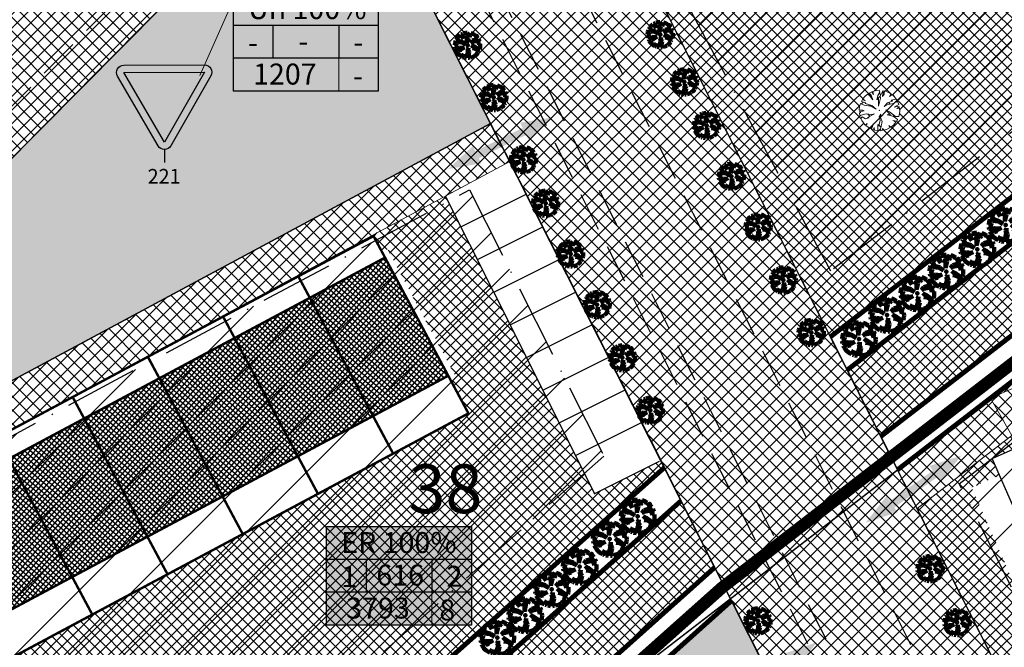
# Model space of a CAD drawing. Units: millimetres. Extents: x -2253485 to 7127535, y 85680 to 13166239.
# Drawn here: x 545544 to 545625, y 6583132 to 6583184 of the extents above; entities that cross this region are included whole.
import ezdxf

# ---------------------------------------------------------------- set-up
doc = ezdxf.new("R2010")
doc.units = ezdxf.units.MM
doc.header["$LTSCALE"] = 0.5
doc.set_wipeout_variables(frame=1)
doc.linetypes.add('ACAD_ISO10W100', pattern=[18, 12, -3, 0, -3])
doc.linetypes.add('DASHED', pattern=[19.05, 12.7, -6.35])
for name, color, linetype, lineweight in [('allee', 102, 'Continuous', 0), ('ehituskeelualapiir', 7, 'ACAD_ISO10W100', 30), ('krundisisene_haljasala', 74, 'Continuous', 0), ('lane', 252, 'Continuous', 30), ('majadevaheline_tee', 50, 'Continuous', 0), ('MÕÕDUD', 7, 'Continuous', 0), ('planeeritud_krundipiir', 1, 'Continuous', 30), ('ridaelamud', 216, 'Continuous', 0), ('teemaa_ala', 253, 'Continuous', 30), ('templid', 7, 'Continuous', 9), ('üldmaa', 82, 'Continuous', 0)]:
    doc.layers.add(name, color=color, linetype=linetype, lineweight=lineweight)
for name, color, linetype in [('D0_-33_Proj_hekk', 7, 'Continuous'), ('eh.alaHATCH', 32, 'Continuous'), ('EHITUSED', 5, 'Continuous'), ('GP-LIIKLUS', 7, 'Continuous'), ('KATASTRIYKSUS', 7, 'Continuous'), ('liiklussuunad  juurdepääs', 7, 'Continuous'), ('P_PR_LIIKLUS', 7, 'Continuous'), ('Piirinaabrid_piirid', 230, 'Continuous'), ('ridaelamudHATCH', 40, 'Continuous'), ('uuedkrundid', 20, 'Continuous')]:
    doc.layers.add(name, color=color, linetype=linetype)
doc.styles.add('Arial Black', font='ARIBLK.TTF')
doc.styles.add('STYLU', font='TT0154M_.TTF', dxfattribs={"height": 1.5})
doc.linetypes.add('Kraav1', pattern='A,0.5,-0.2,["KRAAV1",Standard,S=0.1,R=0,X=-0.1,Y=-0.05],-0.6', length=1.3)
pattern_1 = [(45, (0, 0), (-0.449012806053, 0.449012806053), []), (135, (0, 0), (-0.449012806053, -0.449012806053), [])]

# ---------------------------------------------------------------- blocks, each defined once
blk = doc.blocks.new('AUDIT_I_070406201702-0')
at = {"color": 254, "ltscale": 4861661.030230223}
blk.add_wipeout([(555038.919, 6590165.849), (555039.064, 6590165.895), (555039.217, 6590165.972), (555039.16, 6590166.077), (555039.258, 6590165.999), (555039.38, 6590166.098), (555039.496, 6590166.232), (555039.341, 6590166.321), (555039.537, 6590166.292), (555039.577, 6590166.364), (555039.407, 6590166.496), (555039.239, 6590166.569), (555039.076, 6590166.595), (555039.208, 6590166.635), (555039.011, 6590166.836), (555039.183, 6590166.738), (555039.484, 6590166.517), (555039.64, 6590166.52), (555039.673, 6590166.662), (555039.684, 6590166.784), (555039.677, 6590166.931), (555039.54, 6590166.902), (555039.667, 6590166.993), (555039.578, 6590167.01), (555039.409, 6590166.976), (555039.639, 6590167.107), (555039.579, 6590167.255), (555039.36, 6590167.144), (555039.071, 6590167.081), (555038.929, 6590167), (555039.079, 6590167.181), (555039.328, 6590167.261), (555039.26, 6590167.311), (555039.513, 6590167.367), (555039.426, 6590167.478), (555039.307, 6590167.588), (555039.193, 6590167.49), (555039.249, 6590167.631), (555039.111, 6590167.708), (555038.948, 6590167.767), (555038.928, 6590167.612), (555038.85, 6590167.492), (555038.868, 6590167.785), (555038.724, 6590167.526), (555038.738, 6590167.412), (555038.645, 6590167.019), (555038.642, 6590167.402), (555038.574, 6590167.33), (555038.616, 6590167.549), (555038.708, 6590167.699), (555038.672, 6590167.8), (555038.532, 6590167.786), (555038.376, 6590167.746), (555038.401, 6590167.588), (555038.317, 6590167.724), (555038.198, 6590167.665), (555038.288, 6590167.559), (555038.375, 6590167.325), (555038.21, 6590167.546), (555038.113, 6590167.609), (555037.979, 6590167.492), (555037.887, 6590167.379), (555038.004, 6590167.275), (555037.861, 6590167.339), (555037.811, 6590167.25), (555038.036, 6590167.18), (555037.996, 6590167.153), (555038.323, 6590167.051), (555038.53, 6590166.876), (555038.254, 6590167.023), (555037.943, 6590167.067), (555037.769, 6590167.154), (555037.728, 6590167.008), (555037.708, 6590166.828), (555037.886, 6590166.826), (555037.942, 6590166.794), (555037.71, 6590166.744), (555037.782, 6590166.716), (555037.716, 6590166.685), (555037.74, 6590166.561), (555038.042, 6590166.642), (555038.327, 6590166.608), (555038.451, 6590166.649), (555038.106, 6590166.466), (555038.198, 6590166.45), (555038.015, 6590166.408), (555037.847, 6590166.496), (555037.788, 6590166.423), (555037.836, 6590166.324), (555037.912, 6590166.21), (555037.982, 6590166.116), (555038.088, 6590166.174), (555038.029, 6590166.082), (555038.189, 6590165.963), (555038.263, 6590165.923), (555038.402, 6590166.157), (555038.314, 6590165.9), (555038.393, 6590165.871), (555038.428, 6590165.973), (555038.455, 6590165.853), (555038.613, 6590165.827), (555038.609, 6590166.133), (555038.658, 6590166.064), (555038.736, 6590166.335), (555038.688, 6590166.503), (555038.754, 6590166.627), (555038.748, 6590166.461), (555038.83, 6590166.275), (555038.727, 6590165.824), (555038.831, 6590165.833), (555038.85, 6590165.925)], dxfattribs=at).dxf.layer = 'D0_-33_Proj_hekk'
blk = doc.blocks.new('puu')
at = {"layer": 'allee', "linetype": 'Continuous', "lineweight": 100, "xscale": 1.400000000023283, "yscale": 1.400000000372529, "zscale": 1.4}
blk.add_blockref('AUDIT_I_070406201702-0', (-232665.146, -2643301.836), dxfattribs=at)
at = {"layer": 'allee', "linetype": 'Continuous', "lineweight": 100}
for p, q in [((544388.025, 6582932.655), (544387.896, 6582932.497)), ((544388.212, 6582932.82), (544388.025, 6582932.655)), ((544388.348, 6582932.73), (544388.212, 6582932.82)), ((544388.497, 6582932.98), (544388.33, 6582932.897)), ((544388.33, 6582932.897), (544388.456, 6582932.749)), ((544388.578, 6582932.422), (544388.348, 6582932.73)), ((544388.456, 6582932.749), (544388.578, 6582932.422)), ((544388.615, 6582932.789), (544388.497, 6582932.98)), ((544388.799, 6582933.067), (544388.58, 6582933.011)), ((544388.58, 6582933.011), (544388.615, 6582932.789)), ((544388.995, 6582933.086), (544388.799, 6582933.067)), ((544388.857, 6582932.429), (544388.916, 6582932.735)), ((544388.916, 6582932.735), (544389.045, 6582932.945)), ((544389.045, 6582932.945), (544388.995, 6582933.086)), ((544389.269, 6582933.065), (544389.067, 6582932.703)), ((544389.067, 6582932.703), (544389.086, 6582932.543)), ((544389.244, 6582932.656), (544389.269, 6582933.065)), ((544389.353, 6582932.824), (544389.244, 6582932.656)), ((544389.381, 6582933.04), (544389.353, 6582932.824)), ((544389.609, 6582932.958), (544389.381, 6582933.04)), ((544389.802, 6582932.85), (544389.609, 6582932.958)), ((544389.724, 6582932.653), (544389.802, 6582932.85)), ((544389.884, 6582932.79), (544389.724, 6582932.653)), ((544390.05, 6582932.636), (544389.884, 6582932.79)), ((544390.172, 6582932.481), (544390.05, 6582932.636)), ((544387.673, 6582931.978), (544387.645, 6582931.726)), ((544387.73, 6582932.182), (544387.673, 6582931.978)), ((544387.974, 6582932.06), (544387.73, 6582932.182)), ((544387.859, 6582932.442), (544387.789, 6582932.317)), ((544387.789, 6582932.317), (544388.104, 6582932.218)), ((544388.059, 6582932.351), (544387.859, 6582932.442)), ((544387.896, 6582932.497), (544388.059, 6582932.351)), ((544388.409, 6582931.999), (544387.974, 6582932.06)), ((544388.104, 6582932.218), (544388.048, 6582932.181)), ((544388.048, 6582932.181), (544388.506, 6582932.038)), ((544388.796, 6582931.792), (544388.409, 6582931.999)), ((544388.506, 6582932.038), (544388.796, 6582931.792)), ((544388.953, 6582932.529), (544388.857, 6582932.429)), ((544388.956, 6582931.993), (544388.953, 6582932.529)), ((544389.086, 6582932.543), (544388.956, 6582931.993)), ((544389.354, 6582931.967), (544389.565, 6582932.22)), ((544389.553, 6582932.08), (544389.354, 6582931.967)), ((544389.958, 6582932.168), (544389.553, 6582932.08)), ((544389.565, 6582932.22), (544389.913, 6582932.332)), ((544389.818, 6582932.402), (544390.172, 6582932.481)), ((544389.913, 6582932.332), (544389.818, 6582932.402)), ((544390.265, 6582932.324), (544389.958, 6582932.168)), ((544390.027, 6582931.933), (544390.349, 6582932.116)), ((544390.263, 6582931.98), (544390.027, 6582931.933)), ((544390.21, 6582931.829), (544390.388, 6582931.957)), ((544390.402, 6582931.87), (544390.21, 6582931.829)), ((544390.388, 6582931.957), (544390.263, 6582931.98)), ((544390.349, 6582932.116), (544390.265, 6582932.324)), ((544390.411, 6582931.664), (544390.402, 6582931.87)), ((544387.645, 6582931.726), (544387.895, 6582931.722)), ((544387.973, 6582931.678), (544387.648, 6582931.607)), ((544387.648, 6582931.607), (544387.749, 6582931.569)), ((544387.749, 6582931.569), (544387.656, 6582931.525)), ((544387.656, 6582931.525), (544387.69, 6582931.352)), ((544387.69, 6582931.352), (544388.113, 6582931.465)), ((544387.839, 6582931.261), (544387.756, 6582931.159)), ((544387.756, 6582931.159), (544387.825, 6582931.021)), ((544387.825, 6582931.021), (544387.931, 6582930.86)), ((544388.075, 6582931.138), (544387.839, 6582931.261)), ((544387.895, 6582931.722), (544387.973, 6582931.678)), ((544388.332, 6582931.197), (544388.075, 6582931.138)), ((544388.113, 6582931.465), (544388.512, 6582931.418)), ((544388.686, 6582931.474), (544388.202, 6582931.219)), ((544388.202, 6582931.219), (544388.332, 6582931.197)), ((544388.512, 6582931.418), (544388.686, 6582931.474)), ((544388.976, 6582930.656), (544389.084, 6582931.036)), ((544389.016, 6582931.271), (544389.11, 6582931.444)), ((544389.084, 6582931.036), (544389.016, 6582931.271)), ((544389.11, 6582931.444), (544389.101, 6582931.212)), ((544389.101, 6582931.212), (544389.216, 6582930.951)), ((544389.745, 6582931.456), (544389.469, 6582931.737)), ((544389.469, 6582931.737), (544389.71, 6582931.599)), ((544389.56, 6582931.399), (544389.745, 6582931.456)), ((544389.788, 6582931.364), (544389.56, 6582931.399)), ((544389.71, 6582931.599), (544390.131, 6582931.29)), ((544390.023, 6582931.261), (544389.788, 6582931.364)), ((544390.149, 6582930.891), (544389.932, 6582931.016)), ((544389.932, 6582931.016), (544390.205, 6582930.976)), ((544390.262, 6582931.076), (544390.023, 6582931.261)), ((544390.131, 6582931.29), (544390.35, 6582931.295)), ((544390.205, 6582930.976), (544390.262, 6582931.076)), ((544390.35, 6582931.295), (544390.396, 6582931.493)), ((544390.396, 6582931.493), (544390.411, 6582931.664)), ((544387.931, 6582930.86), (544388.029, 6582930.729)), ((544388.029, 6582930.729), (544388.177, 6582930.811)), ((544388.177, 6582930.811), (544388.095, 6582930.682)), ((544388.095, 6582930.682), (544388.319, 6582930.515)), ((544388.319, 6582930.515), (544388.422, 6582930.459)), ((544388.422, 6582930.459), (544388.616, 6582930.786)), ((544388.616, 6582930.786), (544388.494, 6582930.427)), ((544388.494, 6582930.427), (544388.604, 6582930.386)), ((544388.604, 6582930.386), (544388.654, 6582930.529)), ((544388.654, 6582930.529), (544388.691, 6582930.361)), ((544388.691, 6582930.361), (544388.912, 6582930.324)), ((544388.912, 6582930.324), (544388.906, 6582930.752)), ((544388.906, 6582930.752), (544388.976, 6582930.656)), ((544389.216, 6582930.951), (544389.072, 6582930.32)), ((544389.072, 6582930.32), (544389.217, 6582930.332)), ((544389.217, 6582930.332), (544389.244, 6582930.462)), ((544389.244, 6582930.462), (544389.341, 6582930.355)), ((544389.341, 6582930.355), (544389.544, 6582930.419)), ((544389.544, 6582930.419), (544389.758, 6582930.527)), ((544389.758, 6582930.527), (544389.677, 6582930.674)), ((544389.677, 6582930.674), (544389.816, 6582930.565)), ((544389.816, 6582930.565), (544389.985, 6582930.704)), ((544389.985, 6582930.704), (544390.149, 6582930.891))]:
    blk.add_line(p, q, dxfattribs=at)
for p in [(544388.025, 6582932.655), (544389.981, 6582932.706), (544390.003, 6582932.73), (544389.028, 6582931.703), (544389.028, 6582931.703), (544388.076, 6582930.699), (544390.032, 6582930.75)]:
    blk.add_point(p, dxfattribs=at)
blk = doc.blocks.new('puu1')
at = {"layer": 'allee', "linetype": 'Continuous', "xscale": 1.400000000023283, "yscale": 1.400000000372529, "zscale": 1.4}
blk.add_blockref('AUDIT_I_070406201702-0', (-233406.139, -2642897.667), dxfattribs=at)
at = {"layer": 'allee', "linetype": 'Continuous'}
for p, q in [((543647.806, 6583337.236), (543647.587, 6583337.18)), ((543648.002, 6583337.255), (543647.806, 6583337.236)), ((543648.052, 6583337.114), (543648.002, 6583337.255)), ((543648.276, 6583337.234), (543648.074, 6583336.872)), ((543648.25, 6583336.825), (543648.276, 6583337.234)), ((543646.866, 6583336.611), (543646.796, 6583336.486)), ((543647.066, 6583336.52), (543646.866, 6583336.611)), ((543647.032, 6583336.824), (543646.903, 6583336.666)), ((543646.903, 6583336.666), (543647.066, 6583336.52)), ((543647.219, 6583336.989), (543647.032, 6583336.824)), ((543647.355, 6583336.899), (543647.219, 6583336.989)), ((543647.504, 6583337.149), (543647.337, 6583337.066)), ((543647.337, 6583337.066), (543647.463, 6583336.918)), ((543647.585, 6583336.59), (543647.355, 6583336.899)), ((543647.463, 6583336.918), (543647.585, 6583336.59)), ((543647.622, 6583336.958), (543647.504, 6583337.149)), ((543647.587, 6583337.18), (543647.622, 6583336.958)), ((543647.864, 6583336.598), (543647.923, 6583336.904)), ((543647.959, 6583336.698), (543647.864, 6583336.598)), ((543647.923, 6583336.904), (543648.052, 6583337.114)), ((543647.963, 6583336.161), (543647.959, 6583336.698)), ((543648.093, 6583336.712), (543647.963, 6583336.161)), ((543648.074, 6583336.872), (543648.093, 6583336.712)), ((543648.36, 6583336.993), (543648.25, 6583336.825)), ((543648.388, 6583337.209), (543648.36, 6583336.993)), ((543648.616, 6583337.127), (543648.388, 6583337.209)), ((543648.809, 6583337.019), (543648.616, 6583337.127)), ((543648.731, 6583336.822), (543648.809, 6583337.019)), ((543648.891, 6583336.959), (543648.731, 6583336.822)), ((543648.825, 6583336.571), (543649.179, 6583336.649)), ((543648.92, 6583336.501), (543648.825, 6583336.571)), ((543649.057, 6583336.805), (543648.891, 6583336.959)), ((543649.179, 6583336.649), (543649.057, 6583336.805)), ((543646.679, 6583336.147), (543646.652, 6583335.895)), ((543646.652, 6583335.895), (543646.901, 6583335.891)), ((543646.737, 6583336.35), (543646.679, 6583336.147)), ((543646.98, 6583336.229), (543646.737, 6583336.35)), ((543646.796, 6583336.486), (543647.111, 6583336.387)), ((543646.901, 6583335.891), (543646.98, 6583335.847)), ((543647.416, 6583336.168), (543646.98, 6583336.229)), ((543647.111, 6583336.387), (543647.055, 6583336.349)), ((543647.055, 6583336.349), (543647.513, 6583336.206)), ((543647.803, 6583335.961), (543647.416, 6583336.168)), ((543647.513, 6583336.206), (543647.803, 6583335.961)), ((543648.361, 6583336.136), (543648.572, 6583336.389)), ((543648.56, 6583336.249), (543648.361, 6583336.136)), ((543648.752, 6583335.624), (543648.476, 6583335.906)), ((543648.476, 6583335.906), (543648.717, 6583335.768)), ((543648.965, 6583336.337), (543648.56, 6583336.249)), ((543648.572, 6583336.389), (543648.92, 6583336.501)), ((543649.271, 6583336.493), (543648.965, 6583336.337)), ((543649.033, 6583336.102), (543649.356, 6583336.285)), ((543649.27, 6583336.149), (543649.033, 6583336.102)), ((543649.217, 6583335.998), (543649.395, 6583336.126)), ((543649.408, 6583336.039), (543649.217, 6583335.998)), ((543649.395, 6583336.126), (543649.27, 6583336.149)), ((543649.356, 6583336.285), (543649.271, 6583336.493)), ((543649.418, 6583335.833), (543649.408, 6583336.039)), ((543646.98, 6583335.847), (543646.655, 6583335.776)), ((543646.655, 6583335.776), (543646.756, 6583335.738)), ((543646.756, 6583335.738), (543646.663, 6583335.694)), ((543646.663, 6583335.694), (543646.697, 6583335.521)), ((543646.697, 6583335.521), (543647.12, 6583335.633)), ((543646.846, 6583335.43), (543646.763, 6583335.328)), ((543646.763, 6583335.328), (543646.832, 6583335.19)), ((543647.082, 6583335.307), (543646.846, 6583335.43)), ((543647.339, 6583335.366), (543647.082, 6583335.307)), ((543647.12, 6583335.633), (543647.519, 6583335.587)), ((543647.693, 6583335.643), (543647.209, 6583335.388)), ((543647.209, 6583335.388), (543647.339, 6583335.366)), ((543647.519, 6583335.587), (543647.693, 6583335.643)), ((543648.023, 6583335.44), (543648.117, 6583335.613)), ((543648.091, 6583335.204), (543648.023, 6583335.44)), ((543648.117, 6583335.613), (543648.107, 6583335.38)), ((543648.107, 6583335.38), (543648.223, 6583335.12)), ((543648.567, 6583335.568), (543648.752, 6583335.624)), ((543648.795, 6583335.533), (543648.567, 6583335.568)), ((543648.717, 6583335.768), (543649.138, 6583335.459)), ((543649.03, 6583335.43), (543648.795, 6583335.533)), ((543649.269, 6583335.245), (543649.03, 6583335.43)), ((543649.138, 6583335.459), (543649.357, 6583335.464)), ((543649.212, 6583335.145), (543649.269, 6583335.245)), ((543649.357, 6583335.464), (543649.403, 6583335.662)), ((543649.403, 6583335.662), (543649.418, 6583335.833)), ((543646.832, 6583335.19), (543646.938, 6583335.029)), ((543646.938, 6583335.029), (543647.036, 6583334.898)), ((543647.036, 6583334.898), (543647.183, 6583334.979)), ((543647.183, 6583334.979), (543647.101, 6583334.851)), ((543647.101, 6583334.851), (543647.326, 6583334.684)), ((543647.326, 6583334.684), (543647.429, 6583334.628)), ((543647.429, 6583334.628), (543647.623, 6583334.955)), ((543647.623, 6583334.955), (543647.5, 6583334.596)), ((543647.5, 6583334.596), (543647.61, 6583334.555)), ((543647.61, 6583334.555), (543647.661, 6583334.698)), ((543647.661, 6583334.698), (543647.698, 6583334.53)), ((543647.919, 6583334.493), (543647.913, 6583334.921)), ((543647.913, 6583334.921), (543647.982, 6583334.825)), ((543647.982, 6583334.825), (543648.091, 6583335.204)), ((543648.223, 6583335.12), (543648.079, 6583334.489)), ((543648.224, 6583334.501), (543648.251, 6583334.63)), ((543648.251, 6583334.63), (543648.348, 6583334.524)), ((543648.348, 6583334.524), (543648.551, 6583334.588)), ((543648.551, 6583334.588), (543648.765, 6583334.696)), ((543648.765, 6583334.696), (543648.684, 6583334.843)), ((543648.684, 6583334.843), (543648.822, 6583334.734)), ((543648.822, 6583334.734), (543648.992, 6583334.873)), ((543649.156, 6583335.06), (543648.939, 6583335.185)), ((543648.939, 6583335.185), (543649.212, 6583335.145)), ((543648.992, 6583334.873), (543649.156, 6583335.06)), ((543647.698, 6583334.53), (543647.919, 6583334.493)), ((543648.079, 6583334.489), (543648.224, 6583334.501))]:
    blk.add_line(p, q, dxfattribs=at)
for p in [(543647.032, 6583336.824), (543648.988, 6583336.875), (543649.01, 6583336.899), (543648.035, 6583335.872), (543648.035, 6583335.872), (543647.083, 6583334.868), (543649.039, 6583334.919)]:
    blk.add_point(p, dxfattribs=at)
blk = doc.blocks.new('anna teed')
at = {"layer": 'GP-LIIKLUS'}
h = blk.add_hatch(color=1, dxfattribs=at)
h.paths.add_polyline_path([(544086.124, 6582708.947, 0.57735), (544085.607, 6582708.046), (544088.935, 6582702.321, 0.57735), (544089.975, 6582702.324), (544093.268, 6582708.069, 0.57735), (544092.746, 6582708.967)])
h.paths.add_polyline_path([(544092.748, 6582708.367), (544089.454, 6582702.622), (544086.126, 6582708.347)], flags=16)
at = {"layer": 'P_PR_LIIKLUS'}
blk.add_line((544089.456, 6582702.022), (544089.459, 6582700.949), dxfattribs=at)
at = {"layer": 'P_PR_LIIKLUS', "color": 1}
blk.add_lwpolyline([(544086.124, 6582708.947), (544092.746, 6582708.967, -0.57735), (544093.268, 6582708.069), (544089.975, 6582702.324, -0.57735), (544088.935, 6582702.321), (544085.607, 6582708.046, -0.57735)], format="xyb", close=True, dxfattribs=at)
blk.add_lwpolyline([(544086.126, 6582708.347), (544092.748, 6582708.367), (544089.454, 6582702.622)], close=True, dxfattribs=at)
at = {"layer": 'P_PR_LIIKLUS', "style": 'STYLU', "width": 0.99}
blk.add_text('221', height=1.2, rotation=0.17394, dxfattribs=at).set_placement((544088.079, 6582699.223))
blk = doc.blocks.new('alus')
at = {"layer": 'templid'}
blk.add_hatch(color=255, dxfattribs=at).paths.add_polyline_path([(544796.344, 6582966.042), (544796.344, 6582957.942), (544808.224, 6582957.942), (544808.224, 6582966.042)])
at = {"layer": 'templid', "color": 255}
blk.add_lwpolyline([(544796.344, 6582966.042), (544808.224, 6582966.042), (544808.224, 6582957.942), (544796.344, 6582957.942)], close=True, dxfattribs=at)
blk = doc.blocks.new('tabel2')
at = {"lineweight": -3}
for p, q in [((545380.86, 6583182.76), (545402.86, 6583182.76)), ((545380.86, 6583167.76), (545380.86, 6583182.76)), ((545402.86, 6583182.76), (545402.86, 6583167.76)), ((545380.86, 6583177.76), (545402.86, 6583177.76)), ((545386.86, 6583177.76), (545386.86, 6583172.76)), ((545396.86, 6583177.76), (545396.86, 6583172.76)), ((545402.86, 6583172.76), (545380.86, 6583172.76)), ((545402.86, 6583167.76), (545380.86, 6583167.76))]:
    blk.add_line(p, q, dxfattribs=at)
blk = doc.blocks.new('tabel3')
blk.add_lwpolyline([(545388.063, 6583178.264), (545388.063, 6583176.014)])
at = {"xscale": 0.4499999999970896, "yscale": 0.4499999999534339, "zscale": 0.45}
blk.add_blockref('tabel2', (299959.475, 3620750.521), dxfattribs=at)
blk = doc.blocks.new('38a')
at = {"layer": 'templid', "xscale": 1.19999999999709, "yscale": 1.199999999953434, "zscale": 1.2}
blk.add_blockref('tabel3', (-108887.821, -1316677.356), dxfattribs=at)
at = {"layer": 'templid', "lineweight": -3, "char_height": 1.72125, "attachment_point": 1}
for s, insert, width in [('{\\fTahoma|b0|i0|c186|p32;ER 100%}', (545570.417, 6583141.49), 9.9895), ('{\\fTahoma|b0|i0|c186|p32;1}', (545570.411, 6583138.703), 2.04417), ('{\\fTahoma|b0|i0|c186|p32;616}', (545573.301, 6583138.825), 3.09218), ('{\\fTahoma|b0|i0|c186|p32;2}', (545579.057, 6583138.723), 1.14196), ('{\\fTahoma|b0|i0|c186|p32;3793}', (545570.825, 6583136.117), 5.52892), ('{\\fTahoma|b0|i0|c186|p32;8}', (545578.469, 6583135.958), 0.99273)]:
    blk.add_mtext(s, dxfattribs=dict(at, insert=insert, width=width))
blk = doc.blocks.new('38aa')
at = {"layer": 'teemaa_ala'}
blk.add_blockref('38a', (0, 0), dxfattribs=at)
at = {"layer": 'templid'}
blk.add_blockref('alus', (772.871, 175.919), dxfattribs=at)
blk = doc.blocks.new('37')
at = {"layer": 'templid', "xscale": 1.19999999999709, "yscale": 1.199999999953434, "zscale": 1.2}
blk.add_blockref('tabel3', (-108895.463, -1316633.531), dxfattribs=at)
at = {"layer": 'templid', "lineweight": -3, "char_height": 1.72125, "attachment_point": 1}
for s, insert, width in [('{\\fTahoma|b0|i0|c186|p32;Üh 100%}', (545562.776, 6583185.315), 9.9895), ('{\\fTahoma|b0|i0|c186|p32;-}', (545562.769, 6583182.527), 2.04417), ('{\\fTahoma|b0|i0|c186|p32;-}', (545566.895, 6583182.65), 3.09218), ('{\\fTahoma|b0|i0|c186|p32;-}', (545571.416, 6583182.548), 1.14196), ('{\\fTahoma|b0|i0|c186|p32;1207}', (545563.183, 6583179.942), 5.52892), ('{\\fTahoma|b0|i0|c186|p32;-}', (545571.392, 6583179.783), 0.99273)]:
    blk.add_mtext(s, dxfattribs=dict(at, insert=insert, width=width))
blk = doc.blocks.new('37aa')
at = {"layer": 'teemaa_ala'}
blk.add_blockref('37', (0, 0), dxfattribs=at)
at = {"layer": 'templid'}
blk.add_blockref('alus', (765.23, 219.744), dxfattribs=at)

msp = doc.modelspace()

# ---------------------------------------------------------------- hatches: boundary and pattern name
at = {"layer": 'allee'}
h = msp.add_hatch(dxfattribs=at)
h.set_pattern_fill('ANSI37', color=40, scale=0.2, style=0)
h.set_pattern_definition(pattern_1)
h.paths.add_polyline_path([(545696.6428, 6583220.1308), (545701.4523, 6583216.263), (545614.6876, 6583149.337), (545611.9342, 6583154.7907)])
h = msp.add_hatch(dxfattribs=at)
h.set_pattern_fill('ANSI37', color=40, scale=0.2, style=0)
h.set_pattern_definition(pattern_1)
h.paths.add_polyline_path([(545598.2962, 6583144.0514), (545601.0569, 6583138.5852), (545549.1437, 6583092.1568), (545544.3473, 6583096.0116)])
at = {"layer": 'krundisisene_haljasala'}
h = msp.add_hatch(dxfattribs=at)
h.set_pattern_fill('ANSI37', color=256, scale=0.2, style=0)
h.set_pattern_definition([(45, (2104.93513, -30.6281), (-0.449012806053, 0.449012806053), []), (135, (2104.93513, -30.6281), (-0.449012806053, -0.449012806053), [])])
h.paths.add_polyline_path([(545652.1679, 6583246.1713), (545625.7774, 6583246.1713), (545622.3692, 6583244.751), (545591.394, 6583213.5107)], flags=17)
h.paths.add_polyline_path([(545694.2381, 6583222.0646), (545664.2621, 6583246.1713), (545659.5507, 6583246.1713), (545653.3475, 6583242.8353), (545654.5277, 6583240.6495), (545652.7678, 6583239.6994), (545655.6216, 6583234.4138), (545661.7697, 6583237.7179), (545662.4798, 6583236.3966), (545662.9202, 6583236.6333), (545669.0742, 6583225.1821), (545668.6338, 6583224.9454), (545670.0539, 6583222.3029), (545599.5854, 6583184.4323), (545598.1652, 6583187.0748), (545597.7248, 6583186.8381), (545591.5708, 6583198.2893), (545592.0112, 6583198.526), (545591.3012, 6583199.8473), (545597.4672, 6583203.1609), (545594.6188, 6583208.4363), (545592.859, 6583207.4861), (545591.6793, 6583209.671), (545591.394, 6583213.5107), (545586.7671, 6583208.8441), (545586.2603, 6583205.6385), (545610.5574, 6583157.5175)])
h.paths.add_polyline_path([(545612.2539, 6583217.9135), (545610.494, 6583216.9634), (545609.3115, 6583219.1534), (545600.4865, 6583214.4074), (545601.6584, 6583212.2369), (545599.8985, 6583211.2868), (545602.7523, 6583206.0012), (545615.1022, 6583212.6382)], flags=17)
h.paths.add_polyline_path([(545629.871, 6583227.3812), (545628.1111, 6583226.431), (545626.9259, 6583228.6261), (545618.1187, 6583223.8898), (545619.2934, 6583221.7142), (545617.5335, 6583220.764), (545620.3873, 6583215.4785), (545632.7193, 6583222.1059)], flags=16)
h.paths.add_polyline_path([(545647.4881, 6583236.8489), (545645.7282, 6583235.8987), (545644.5403, 6583238.0989), (545635.7331, 6583233.3625), (545636.9105, 6583231.1819), (545635.1506, 6583230.2317), (545638.0045, 6583224.9462), (545650.3365, 6583231.5735)], flags=16)
h = msp.add_hatch(dxfattribs=at)
h.set_pattern_fill('ANSI37', color=256, scale=0.2, style=0)
h.set_pattern_definition([(45, (1747.04465, -0.0068), (-0.449012806053, 0.449012806053), []), (135, (1747.04465, -0.0068), (-0.449012806053, -0.449012806053), [])])
h.paths.add_polyline_path([(545697.9727, 6583140.2237), (545690.2417, 6583148.1777), (545670.5634, 6583169.2881), (545625.4483, 6583149.4188), (545617.6739, 6583143.4221), (545633.6453, 6583111.7882)])
h.paths.add_polyline_path([(545635.9682, 6583134.845), (545640.1968, 6583125.2351), (545634.7055, 6583122.8186), (545629.2681, 6583135.1741), (545626.9799, 6583134.1671), (545622.1459, 6583145.1514), (545624.4342, 6583146.1584), (545623.83, 6583147.5314), (545629.3218, 6583149.9481), (545670.5101, 6583168.0732), (545671.1143, 6583166.7002), (545671.5719, 6583166.9016), (545676.4055, 6583155.9182), (545675.9478, 6583155.7168), (545677.1565, 6583152.9701)], flags=16)
h.paths.add_polyline_path([(545668.0334, 6583172.0023), (545660.0703, 6583180.5449), (545659.2361, 6583179.9015), (545662.8625, 6583175.1322), (545648.6118, 6583164.1435), (545644.9867, 6583168.9112), (545623.6924, 6583152.4874), (545623.6935, 6583152.4855)])
h = msp.add_hatch(dxfattribs=at)
h.set_pattern_fill('ANSI37', color=256, scale=0.2, style=0)
h.set_pattern_definition([(45, (2025.582, 0.0041), (-0.449012806053, 0.449012806053), []), (135, (2025.582, 0.0041), (-0.449012806053, -0.449012806053), [])])
h.paths.add_polyline_path([(545596.939, 6583146.7885), (545596.6473, 6583147.3661), (545591.2198, 6583144.6414), (545578.966, 6583169.0716), (545573.0237, 6583165.8782), (545573.7801, 6583164.4645), (545574.221, 6583164.7003), (545579.8822, 6583154.1197), (545579.4413, 6583153.8838), (545580.8569, 6583151.2381), (545531.4802, 6583124.8195), (545530.0649, 6583127.4647), (545529.624, 6583127.2288), (545523.9624, 6583137.8102), (545524.4033, 6583138.0461), (545523.6956, 6583139.3687), (545513.3146, 6583133.7898), (545534.4925, 6583117.0405), (545530.6012, 6583112.1981), (545544.9857, 6583100.6371)])
at = {"layer": 'liiklussuunad  juurdepääs', "linetype": 'Continuous', "lineweight": 0}
for points in [[(545585.8007, 6583173.6635), (545585.5927, 6583174.0851), (545581.7133, 6583172.1715), (545581.9211, 6583171.75), (545579.2037, 6583171.2933), (545581.22, 6583173.1715), (545581.4279, 6583172.75), (545585.3074, 6583174.6636), (545585.0994, 6583175.0852), (545587.8169, 6583175.5418)], [(545619.6052, 6583145.6175), (545619.335, 6583146.0021), (545615.7954, 6583143.5155), (545616.0655, 6583143.1309), (545613.4503, 6583142.2624), (545615.1543, 6583144.428), (545615.4245, 6583144.0434), (545618.9642, 6583146.5299), (545618.694, 6583146.9146), (545621.3091, 6583147.7831)], [(545607.7875, 6583130.2646), (545607.5111, 6583130.6447), (545604.0127, 6583128.1004), (545604.2891, 6583127.7203), (545601.6886, 6583126.8091), (545603.3568, 6583129.0023), (545603.6332, 6583128.6222), (545607.1316, 6583131.1665), (545606.8551, 6583131.5466), (545609.4557, 6583132.4579)]]:
    msp.add_hatch(color=120, dxfattribs=at).paths.add_polyline_path(points)
at = {"layer": 'majadevaheline_tee'}
h = msp.add_hatch(dxfattribs=at)
h.set_pattern_fill('ANSI37', color=256, scale=0.25, style=0)
h.paths.add_polyline_path([(545623.6901, 6583152.4923), (545625.4449, 6583149.4256), (545617.6705, 6583143.4289), (545616.0632, 6583146.6125)])
at = {"layer": 'ridaelamudHATCH'}
h = msp.add_hatch(dxfattribs=at)
h.set_pattern_fill('ANSI37', color=256, scale=0.1, angle=4.396044, style=0)
h.set_pattern_definition([(49.396044171, (506100.43105, -22460.28385), (-0.24105437394, 0.206637457409), []), (139.396044171, (506100.43105, -22460.28385), (-0.206637457409, -0.24105437394), [])])
h.paths.add_polyline_path([(545529.8244, 6583127.9014), (545579.2008, 6583154.3205), (545574.0113, 6583164.0196), (545524.6345, 6583137.6011)])
at = {"layer": 'teemaa_ala', "lineweight": 0}
h = msp.add_hatch(dxfattribs=at)
h.set_pattern_fill('ANSI37', color=256, scale=0.25, style=0)
h.paths.add_polyline_path([(545855.6159, 6583462.1986), (545864.9014, 6583454.454), (545839.7036, 6583422.7026), (545834.1811, 6583415.7199), (545805.932, 6583392.046), (545781.4802, 6583371.5544), (545832.5568, 6583328.7589), (545882.0897, 6583287.248), (545914.3207, 6583260.836), (545936.5486, 6583242.6212), (545948.4954, 6583224.9065), (546009.4215, 6583272.004), (546019.3951, 6583279.5446), (546202.4241, 6583494.4991), (546213.0817, 6583488.5057), (546028.4998, 6583271.5821), (546032.6085, 6583267.9273), (546026.2831, 6583263.0377), (546017.4263, 6583263.0224), (545952.4278, 6583212.7811), (545980.9118, 6583137.8736), (545985.1792, 6583126.6513), (545973.9242, 6583122.4876), (545972.8558, 6583125.2972), (545969.6959, 6583133.7424), (545952.1029, 6583179.8733), (545935.7385, 6583222.9086), (545927.6747, 6583234.3785), (545894.1451, 6583261.8546), (545861.3153, 6583288.8524), (545822.8073, 6583321.2385), (545777.9054, 6583359.2024), (545770.0015, 6583365.1719), (545634.7567, 6583365.1719), (545633.6916, 6583364.1719), (545633.683, 6583265.1719), (545635.6829, 6583263.1721), (545637.1721, 6583263.1721), (545670.5963, 6583263.1721), (545762.3652, 6583189.0918), (545804.2332, 6583160.7384), (545874.2369, 6583113.3314), (545884.0984, 6583103.2376), (545889.0481, 6583095.9982), (545891.1517, 6583091.8724), (545914.885, 6583030.6925), (545921.8055, 6583003.8941), (545904.3907, 6582999.5212), (545898.7928, 6583022.3148), (545875.2028, 6583085.9869), (545868.9855, 6583095.7401), (545865.2869, 6583098.861), (545790.6309, 6583149.4186), (545752.2552, 6583175.407), (545664.2606, 6583246.1721), (545637.6312, 6583246.1721), (545625.7758, 6583246.1721), (545622.3676, 6583244.7519), (545617.1364, 6583239.4759), (545586.7655, 6583208.8449), (545586.2588, 6583205.6394), (545592.7175, 6583192.8502), (545711.9298, 6582956.8036), (545694.8678, 6582952.8303), (545571.2651, 6583197.6187), (545568.9555, 6583197.9838), (545550.419, 6583179.2887), (545541.8103, 6583170.6063), (545521.5623, 6583150.1849), (545504.6055, 6583133.0829), (545475.6249, 6583103.8542), (545396.8752, 6583017.3798), (545396.2488, 6583016.0535), (545395.6582, 6583012.0279), (545396.114, 6583010.3352), (545439.4849, 6582959.0722), (545460.8411, 6582937.1307), (545479.5754, 6582914.4126), (545465.6702, 6582912.4203), (545451.68, 6582929.38), (545430.7979, 6582950.7611), (545349.8263, 6582934.3055), (545290.3116, 6582922.2108), (545246.0648, 6582913.1916), (545204.3656, 6582904.7452), (545164.6903, 6582896.6826), (545103.7965, 6582884.3091), (545099.0167, 6582877.7553), (545091.168, 6582876.1596), (545088.8777, 6582887.3836), (545087.668, 6582893.3036), (545101.3997, 6582896.0593), (545182.783, 6582912.6014), (545176.625, 6582942.8806), (545188.4015, 6582945.1808), (545194.5373, 6582914.9919), (545248.8544, 6582926.0306), (545296.6962, 6582935.7533), (545345.7866, 6582945.7298), (545421.9578, 6582961.2098), (545400.4679, 6582986.6101), (545385.2232, 6583004.6289), (545383.4243, 6583011.309), (545384.6351, 6583019.5629), (545386.7926, 6583024.1309), (545467.1035, 6583112.3033), (545494.9231, 6583140.361), (545513.8433, 6583159.4432), (545532.4768, 6583178.2362), (545541.8976, 6583187.7377), (545572.3575, 6583218.4584), (545616.6917, 6583263.1721), (545616.6917, 6583458.8445), (545614.2231, 6583460.6975), (545611.7544, 6583462.5504), (545501.214, 6583545.5204), (545511.0707, 6583559.4095), (545620.7309, 6583477.3667), (545624.1031, 6583482.9303), (545633.6917, 6583482.9303), (545633.6917, 6583457.987), (545633.6917, 6583455.7134), (545633.6917, 6583411.7666), (545633.6917, 6583377.7074), (545634.2272, 6583377.1719), (545769.5024, 6583377.1719), (545774.7625, 6583381.5509), (545809.0227, 6583410.0942), (545821.0319, 6583420.0995), (545824.8072, 6583423.2131), (545830.3811, 6583430.2598), (545832.3898, 6583432.9359)])
at = {"layer": 'üldmaa'}
msp.add_hatch(color=256, dxfattribs=at).paths.add_polyline_path([(545582.6701, 6583175.034), (545571.2667, 6583197.6179), (545568.957, 6583197.983), (545504.607, 6583133.0821)])
h = msp.add_hatch(color=256, dxfattribs=at)
h.paths.add_polyline_path([(545606.3545, 6583128.0966), (545605.192, 6583127.0541), (545607.4984, 6583122.55), (545565.0628, 6583084.4945), (545570.0934, 6583080.4518), (545571.9792, 6583082.7911), (545574.3146, 6583080.9081), (545603.1586, 6583057.7343), (545605.4941, 6583055.8514), (545603.6111, 6583053.5159), (545650.6761, 6583015.6888), (545661.1879, 6583019.5311)])
h.paths.add_polyline_path([(545613.4158, 6583073.7505), (545610.8759, 6583069.4437), (545606.569, 6583071.9836), (545604.0292, 6583067.6769), (545578.1881, 6583082.9164), (545580.728, 6583087.2233), (545585.0349, 6583084.6834), (545587.5748, 6583088.9902), (545583.2679, 6583091.5301), (545585.8079, 6583095.8369), (545590.1147, 6583093.297), (545592.6546, 6583097.6039), (545588.3482, 6583100.1442), (545590.8879, 6583104.4506), (545616.7289, 6583089.2109), (545614.1892, 6583084.9045), (545618.4956, 6583082.3642), (545615.9557, 6583078.0574), (545611.6489, 6583080.5973), (545609.109, 6583076.2904)], flags=16)
h.paths.add_polyline_path([(545602.4355, 6583135.8558), (545597.0032, 6583130.9842), (545602.8548, 6583129.6599), (545604.7202, 6583131.3323)])
h.paths.add_polyline_path([(545560.423, 6583091.6035), (545554.5677, 6583092.9287), (545565.0628, 6583084.4945), (545562.7564, 6583088.9986)])

# ---------------------------------------------------------------- linework, layer by layer
at = {"layer": 'allee', "color": 94, "const_width": 0.4}
for points in [[(545610.5574, 6583157.5175), (545694.2381, 6583222.0646)], [(545611.9342, 6583154.7907), (545696.6428, 6583220.1308)], [(545614.6876, 6583149.337), (545701.4523, 6583216.263)]]:
    msp.add_lwpolyline(points, dxfattribs=at)
at = {"layer": 'allee', "color": 40}
for points in [[(545696.6428, 6583220.1308), (545701.4523, 6583216.263), (545614.6876, 6583149.337), (545611.9342, 6583154.7907), (545696.6428, 6583220.1308)], [(545598.2962, 6583144.0514), (545601.0569, 6583138.5852), (545549.1437, 6583092.1568), (545544.3473, 6583096.0116), (545598.2962, 6583144.0514)]]:
    msp.add_lwpolyline(points, dxfattribs=at)
at = {"layer": 'eh.alaHATCH', "color": 7}
msp.add_line((545622.1741, 6583143.3866), (545638.4475, 6583159.66), dxfattribs=at)
at = {"layer": 'ehituskeelualapiir'}
msp.add_lwpolyline([(545622.1425, 6583145.1581), (545622.1425, 6583145.1581)], dxfattribs=at)
at = {"layer": 'GP-LIIKLUS', "linetype": 'Continuous', "lineweight": 0}
msp.add_lwpolyline([(545567.557, 6583198.6985), (545558.8254, 6583178.952)], dxfattribs=at)
at = {"layer": 'KATASTRIYKSUS', "linetype": 'Continuous'}
for points in [[(545673.49, 6583564.4738), (545436.19, 6583172.6738), (545540.83, 6583088.5738), (545907.54, 6583371.4338), (545832.3, 6583432.8138), (545804.64, 6583455.9038), (545776.91, 6583479.0438), (545746.4, 6583504.4838), (545712.2, 6583532.9838)], [(545411.41, 6582988.7438), (545437.15, 6582958.1638), (546023.91, 6583275.6238), (545923.9, 6583357.9038), (545907.54, 6583371.4338)]]:
    msp.add_lwpolyline(points, close=True, dxfattribs=at)
at = {"layer": 'majadevaheline_tee'}
for points in [[(545582.6701, 6583175.034), (545584.2482, 6583171.9087), (545507.57, 6583130.701), (545504.607, 6583133.082), (545582.6701, 6583175.034)], [(545623.6901, 6583152.4923), (545625.4449, 6583149.4256), (545617.6705, 6583143.4289), (545616.0632, 6583146.6125), (545623.6901, 6583152.4923)]]:
    msp.add_lwpolyline(points, dxfattribs=at)
at = {"layer": 'ridaelamud', "lineweight": 20, "const_width": 0.2}
msp.add_lwpolyline([(545531.4756, 6583124.8154), (545580.8523, 6583151.2339), (545573.0678, 6583165.783), (545523.691, 6583139.3646)], close=True, dxfattribs=at)
at = {"layer": 'ridaelamud', "const_width": 0.2}
for points in [[(545573.0677, 6583165.7831), (545580.8523, 6583151.2339)], [(545566.8957, 6583162.4807), (545574.6802, 6583147.9316)], [(545560.7236, 6583159.1784), (545568.5082, 6583144.6292)], [(545554.5515, 6583155.876), (545562.3361, 6583141.3268)], [(545548.3795, 6583152.5736), (545556.1641, 6583138.0244)], [(545542.2074, 6583149.2712), (545549.992, 6583134.7221)]]:
    msp.add_lwpolyline(points, dxfattribs=at)
at = {"layer": 'ridaelamud', "lineweight": 20, "const_width": 0.2}
msp.add_lwpolyline([(545529.8244, 6583127.9014), (545579.2008, 6583154.3205), (545574.0113, 6583164.0196), (545524.6345, 6583137.6011), (545529.8244, 6583127.9014)], dxfattribs=at)
at = {"layer": 'teemaa_ala'}
for points in [[(545625.7758, 6583246.1721), (545622.3676, 6583244.7519), (545617.1364, 6583239.4759), (545586.7655, 6583208.8449), (545586.2588, 6583205.6394), (545592.7175, 6583192.8502), (545592.7175, 6583192.8502), (545592.7175, 6583192.8502), (545711.9298, 6582956.8036)], [(545694.8678, 6582952.8303), (545571.2651, 6583197.6187), (545571.2651, 6583197.6187), (545571.2651, 6583197.6187), (545568.9555, 6583197.9838), (545568.9555, 6583197.9838), (545568.9555, 6583197.9838), (545568.9555, 6583197.9838), (545550.419, 6583179.2887), (545541.8103, 6583170.6063), (545541.8103, 6583170.6063), (545521.5623, 6583150.1849), (545521.5623, 6583150.1849), (545504.6055, 6583133.0829), (545475.6249, 6583103.8542), (545396.8752, 6583017.3798)]]:
    msp.add_lwpolyline(points, dxfattribs=at)
at = {"layer": 'teemaa_ala', "color": 252}
for points in [[(545582.9437, 6583161.1838), (545578.9613, 6583169.0675)], [(545580.2384, 6583166.5393), (545585.6008, 6583169.2309)], [(545581.5911, 6583163.8615), (545586.9534, 6583166.5532)], [(545582.9437, 6583161.1838), (545588.3061, 6583163.8754)], [(545591.2151, 6583144.6373), (545582.9437, 6583161.1838)], [(545584.2851, 6583158.5004), (545589.6475, 6583161.192)], [(545585.6265, 6583155.817), (545590.9889, 6583158.5086)], [(545586.9683, 6583153.1338), (545592.3307, 6583155.8254)], [(545588.3093, 6583150.4502), (545593.6717, 6583153.1418)], [(545589.6507, 6583147.7668), (545595.0131, 6583150.4584)], [(545623.8266, 6583147.5382), (545629.3183, 6583149.9549)], [(545634.7021, 6583122.8254), (545623.8266, 6583147.5382)], [(545591.1752, 6583144.6173), (545596.5376, 6583147.309)]]:
    msp.add_lwpolyline(points, dxfattribs=at)
at = {"layer": 'uuedkrundid', "color": 94, "const_width": 0.4}
for points in [[(545616.0666, 6583146.6057), (545703.857, 6583214.3292)], [(545541.9481, 6583097.9387), (545596.9217, 6583146.7731)], [(545544.3466, 6583096.011), (545598.2962, 6583144.0514)], [(545549.1432, 6583092.1563), (545601.0569, 6583138.5852)], [(545551.541, 6583090.2293), (545602.4354, 6583135.8558)]]:
    msp.add_lwpolyline(points, dxfattribs=at)

# ---------------------------------------------------------------- block references
at = {"layer": 'GP-LIIKLUS'}
msp.add_blockref('anna teed', (1466.4549, 470.868), dxfattribs=at)
at = {"layer": 'templid'}
for name in ['37aa', '38aa']:
    msp.add_blockref(name, (0, 0), dxfattribs=at)

# ---------------------------------------------------------------- texts
at = {"layer": 'Piirinaabrid_piirid', "ltscale": 0.5, "style": 'Arial Black'}
msp.add_text('38', height=4, dxfattribs=at).set_placement((545575.94, 6583143.0488))

# ---------------------------------------------------------------- next in the draw order: block references
at = {"layer": 'krundisisene_haljasala'}
for p in [(1223.8686, 225.6241, -0.4), (1194.1979, 201.1093, -0.4)]:
    msp.add_blockref('puu', p, dxfattribs=at)

# ---------------------------------------------------------------- next in the draw order: linework, layer by layer
at = {"layer": 'planeeritud_krundipiir'}
msp.add_lwpolyline([(545582.6701, 6583175.034), (545582.6701, 6583175.034), (545504.607, 6583133.082), (545504.607, 6583133.082), (545568.957, 6583197.983), (545571.2667, 6583197.6179), (545571.2667, 6583197.6179), (545582.6701, 6583175.034)], close=True, dxfattribs=at)

# ---------------------------------------------------------------- next in the draw order: block references
at = {"layer": 'krundisisene_haljasala'}
for p in [(1226.1865, 227.6106, -0.4), (1196.4899, 202.9604, -0.4)]:
    msp.add_blockref('puu', p, dxfattribs=at)

# ---------------------------------------------------------------- next in the draw order: hatches: boundary and pattern name
at = {"layer": 'majadevaheline_tee'}
h = msp.add_hatch(dxfattribs=at)
h.set_pattern_fill('ANSI37', color=256, scale=0.25, style=0)
h.set_pattern_definition([(45, (33.8729, -85.1359), (-0.56126600757, 0.56126600757), []), (135, (33.8729, -85.1359), (-0.56126600757, -0.56126600757), [])])
h.paths.add_polyline_path([(545582.6701, 6583175.034), (545584.2482, 6583171.9087), (545507.57, 6583130.701), (545504.607, 6583133.082)])

# ---------------------------------------------------------------- next in the draw order: block references
at = {"layer": 'krundisisene_haljasala'}
for p in [(1228.6701, 229.3763, -0.4), (1198.6681, 205.0982, -0.4)]:
    msp.add_blockref('puu', p, dxfattribs=at)

# ---------------------------------------------------------------- next in the draw order: block references
for p in [(1231.0514, 231.1711, -0.4), (1200.9601, 206.9492, -0.4)]:
    msp.add_blockref('puu', p, dxfattribs=at)

# ---------------------------------------------------------------- next in the draw order: block references
for p in [(1233.5901, 232.9921, -0.4), (1203.4296, 209.221, -0.4)]:
    msp.add_blockref('puu', p, dxfattribs=at)

# ---------------------------------------------------------------- next in the draw order: linework, layer by layer
at = {"layer": 'ehituskeelualapiir'}
msp.add_lwpolyline([(545580.949, 6583169.5681), (545591.9759, 6583147.73), (545541.819, 6583103.1743), (545507.993, 6583130.3607), (545507.993, 6583130.3607)], close=True, dxfattribs=at)

# ---------------------------------------------------------------- next in the draw order: block references
at = {"layer": 'krundisisene_haljasala'}
for p in [(1235.9081, 234.9785, -0.4), (1205.7216, 211.0721, -0.4)]:
    msp.add_blockref('puu', p, dxfattribs=at)

# ---------------------------------------------------------------- next in the draw order: hatches: boundary and pattern name
at = {"layer": 'majadevaheline_tee'}
h = msp.add_hatch(dxfattribs=at)
h.set_pattern_fill('ANSI37', color=256, scale=0.25, style=0)
h.set_pattern_definition([(45, (9.8068, 7.60375), (-0.56126600757, 0.56126600757), []), (135, (9.8068, 7.60375), (-0.56126600757, -0.56126600757), [])])
h.paths.add_polyline_path([(545668.0299, 6583172.0091), (545670.56, 6583169.2949), (545625.4449, 6583149.4256), (545623.6901, 6583152.4923)])

# ---------------------------------------------------------------- next in the draw order: linework, layer by layer
at = {"layer": 'eh.alaHATCH', "color": 7}
msp.add_line((545623.681, 6583140.4034), (545663.3166, 6583180.0389), dxfattribs=at)
at = {"layer": 'ehituskeelualapiir'}
msp.add_lwpolyline([(545624.6463, 6583241.3665), (545626.5775, 6583242.1713), (545662.8533, 6583242.1713), (545687.7739, 6583222.1302), (545610.5847, 6583162.9089), (545587.9756, 6583204.9792), (545587.9756, 6583204.9792)], close=True, dxfattribs=at)
msp.add_lwpolyline([(545701.3542, 6583211.2089), (545749.8795, 6583172.1849), (545782.9394, 6583149.7964), (545654.1377, 6583080.1097), (545621.1244, 6583145.4646), (545663.9139, 6583178.4672)], dxfattribs=at)
at = {"layer": 'majadevaheline_tee'}
msp.add_lwpolyline([(545668.0299, 6583172.0091), (545670.56, 6583169.2949), (545625.4449, 6583149.4256), (545623.6901, 6583152.4923), (545668.0299, 6583172.0091)], dxfattribs=at)
at = {"layer": 'planeeritud_krundipiir'}
for points in [[(545611.7572, 6583462.5483), (545616.6917, 6583458.8445), (545616.6917, 6583452.9083), (545616.6933, 6583263.1713), (545486.7061, 6583132.0736), (545496.1119, 6583124.5141), (545568.957, 6583197.983), (545586.7671, 6583208.8441), (545622.3692, 6583244.751), (545633.6846, 6583265.1711), (545633.6917, 6583482.9303), (545633.6917, 6583482.9303), (545633.6917, 6583482.9303), (545624.1031, 6583482.9303)], [(545582.6701, 6583175.034), (545596.9344, 6583146.7844), (545535.8806, 6583092.5489), (545496.1119, 6583124.5141), (545504.6069, 6583133.082), (545582.6701, 6583175.034), (545582.6701, 6583175.034), (545582.6701, 6583175.034), (545582.6701, 6583175.034)], [(545535.8853, 6583092.553), (545545.5112, 6583084.8071), (545602.4472, 6583135.8664), (545596.9336, 6583146.7837)]]:
    msp.add_lwpolyline(points, close=True, dxfattribs=at)
for points in [[(545622.3692, 6583244.751), (545625.7774, 6583246.1713), (545664.2621, 6583246.1713), (545694.2381, 6583222.0646), (545610.5606, 6583157.52), (545586.2603, 6583205.6385), (545586.2603, 6583205.6385), (545586.2603, 6583205.6385), (545586.7671, 6583208.8441), (545622.3692, 6583244.751)], [(545703.861, 6583214.3259), (545752.2583, 6583175.4048), (545790.6374, 6583149.4144), (545652.4224, 6583074.6338), (545616.0632, 6583146.6125), (545661.4709, 6583181.6346)]]:
    msp.add_lwpolyline(points, dxfattribs=at)

# ---------------------------------------------------------------- next in the draw order: block references
at = {"layer": 'MÕÕDUD', "xscale": 1.199999999953434, "yscale": 1.200000000186265, "zscale": 1.2}
msp.add_blockref('puu1', (-106763.057, -1316826.9529), dxfattribs=at)

# ---------------------------------------------------------------- next in the draw order: hatches: boundary and pattern name
at = {"layer": 'eh.alaHATCH'}
h = msp.add_hatch(dxfattribs=at)
h.set_pattern_fill('ANSI31', style=0)
h.paths.add_polyline_path([(545524.9695, 6583296.04), (545451.9467, 6583175.4448), (545493.6675, 6583141.9066), (545600.0759, 6583252.0929)])
h.paths.add_polyline_path([(545591.9759, 6583147.73), (545580.949, 6583169.5681), (545507.993, 6583130.3607), (545541.819, 6583103.1743)])
h.paths.add_polyline_path([(545687.7739, 6583222.1302), (545662.8533, 6583242.1713), (545626.5775, 6583242.1713), (545624.6463, 6583241.3665), (545587.9756, 6583204.9792), (545610.5847, 6583162.9089)])
h.paths.add_polyline_path([(545760.3652, 6583361.1719), (545636.4804, 6583361.1719), (545636.3557, 6583267.1713), (545746.1664, 6583267.1713), (545760.3652, 6583278.0772)])
h.paths.add_polyline_path([(545612.7339, 6583440.925), (545529.1786, 6583302.9027), (545605.8908, 6583257.9594), (545614.569, 6583264.4223)])
h.paths.add_polyline_path([(545739.9811, 6583443.3566), (545685.6671, 6583478.9303), (545635.7086, 6583478.9303), (545631.6275, 6583472.1922), (545635.5753, 6583460.714), (545635.5753, 6583381.171), (545723.1756, 6583381.1718), (545723.1955, 6583414.595), (545774.3042, 6583386.3732), (545800.7758, 6583408.4277)])
h.paths.add_polyline_path([(545703.0836, 6583524.9303), (545663.5672, 6583524.9303), (545661.1612, 6583520.9564), (545662.7397, 6583520.9564), (545662.7397, 6583486.9303), (545688.0538, 6583486.9303), (545719.6369, 6583466.2444), (545744.167, 6583450.1781), (545807.3459, 6583413.8793), (545821.7849, 6583425.9016)])
h.paths.add_polyline_path([(545837.3357, 6583413.1426), (545787.7096, 6583371.5539), (545832.6599, 6583333.8914), (545834.5348, 6583335.3327), (545906.3176, 6583356.7743)])

# ---------------------------------------------------------------- next in the draw order: linework, layer by layer
at = {"layer": 'EHITUSED', "linetype": 'Kraav1', "ltscale": 80}
msp.add_lwpolyline([(545035.3634, 6582914.0586, 1, 1, 0), (545401.39, 6582985.3255, 1, 1, 0), (545417.0317, 6582987.4203, 1, 1, 0), (545544.3221, 6583085.8178, 1, 1, 0), (545601.6491, 6583136.9193, 1, 1, 0), (545841.2286, 6583322.0325, 1, 1, 0), (545923.5547, 6583346.8609, 0, 0, 0)], format="xyseb", dxfattribs=at)
at = {"layer": 'planeeritud_krundipiir'}
for points in [[(545610.5616, 6583157.5207), (545616.0606, 6583146.6176), (545703.8547, 6583214.331), (545694.2381, 6583222.0646)], [(545586.7671, 6583208.8441), (545586.2603, 6583205.6385), (545711.9313, 6582956.8027), (545694.8693, 6582952.8294), (545571.2667, 6583197.6179), (545568.957, 6583197.983)]]:
    msp.add_lwpolyline(points, close=True, dxfattribs=at)
at = {"layer": 'teemaa_ala', "color": 6, "linetype": 'DASHED', "ltscale": 0.5}
for points in [[(545626.2039, 6583251.6713, 0.156437), (545617.5593, 6583247.7115), (545613.2323, 6583243.3475), (545584.0147, 6583213.8797, 0.3155598), (545581.9566, 6583201.9597), (545585.5688, 6583194.807), (545587.8096, 6583190.37), (545706.3671, 6582955.5203)], [(545700.3431, 6582954.1274), (545576.137, 6583200.1747, 0.5115487), (545568.5263, 6583201.8079), (545548.2902, 6583181.4001), (545540.9283, 6583173.9751), (545519.4335, 6583152.2963), (545502.4767, 6583135.1943), (545473.4139, 6583105.8827), (545394.356, 6583019.0666, 0.2561326)]]:
    msp.add_lwpolyline(points, format="xyb", dxfattribs=at)
at = {"layer": 'teemaa_ala', "color": 30, "linetype": 'DASHED', "ltscale": 0.5}
msp.add_lwpolyline([(545698.8501, 6582953.7565), (545573.1081, 6583202.8463)], dxfattribs=at)

# ---------------------------------------------------------------- next in the draw order: block references
at = {"layer": 'lane', "xscale": 0.75, "yscale": 0.75, "zscale": 0.75}
for p in [(137304.8283, 1645983.5388), (137289.0166, 1645982.6614), (137306.8071, 1645979.6653), (137291.1638, 1645978.3821), (137308.6211, 1645976.0803), (137293.6025, 1645973.2806), (137310.6672, 1645971.9201), (137295.4165, 1645969.6956), (137312.8498, 1645967.7648), (137297.4626, 1645965.5354), (137314.9285, 1645963.4016), (137299.6452, 1645961.3801), (137317.215, 1645959.0904), (137301.7239, 1645957.017), (137304.0104, 1645952.7057), (137326.972, 1645939.7142), (137312.8463, 1645935.4243), (137329.1876, 1645935.2939)]:
    msp.add_blockref('puu', p, dxfattribs=at)

# ---------------------------------------------------------------- next in the draw order: linework, layer by layer
at = {"layer": 'planeeritud_krundipiir'}
msp.add_lwpolyline([(545545.514, 6583084.8096), (545602.4472, 6583135.8664), (545666.608, 6583008.7973), (545648.4521, 6583002.0807), (545545.514, 6583084.8096)], dxfattribs=at)

doc.saveas('drawing.dxf')
